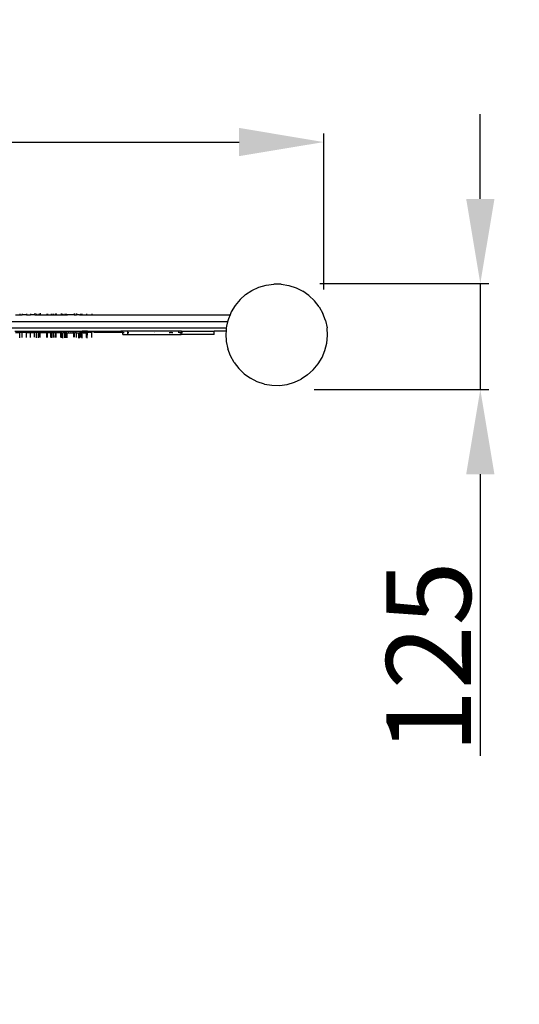
# Model space of a CAD drawing. Units: millimetres. Extents: x -5329 to 4173, y -6059 to 7792.
# Drawn here: x -108 to 482, y -834 to 328 of the extents above; entities that cross this region are included whole.
import ezdxf

# ---------------------------------------------------------------- set-up
doc = ezdxf.new("R2010")
doc.units = ezdxf.units.MM
doc.linetypes.add('ACAD_ISO03W100', pattern=[30, 12, -18])
doc.layers.add('InterSystem-description', color=7, linetype='Continuous', lineweight=13)
doc.styles.add('arial', font='arial.ttf')
doc.dimstyles.new('IS_1-50(mm)', dxfattribs={"dimtxt": 100, "dimasz": 100, "dimexe": 10, "dimexo": 50, "dimgap": 10, "dimtad": 1, "dimdec": 0, "dimrnd": 0.5, "dimzin": 0, "dimtxsty": 'arial', "dimcen": 50, "dimclrd": 256, "dimclre": 256, "dimclrt": 256, "dimadec": 1, "dimazin": 0, "dimtfac": 1, "dimtdec": 0, "dimtmove": 0, "dimatfit": 3, "dimfxl": 0, "dimtolj": 1, "dimtzin": 0, "dimlwd": -1, "dimlwe": -1, "dimarcsym": 0})

# ---------------------------------------------------------------- blocks, each defined once
blk = doc.blocks.new('*D3')
at = {"transparency": 16777216}
for p, q in [((-2398.6, -95.8), (-2398.6, -1989.2)), ((1751.4, -95.8), (1751.4, -1989.2)), ((-2298.6, -1979.2), (1651.4, -1979.2))]:
    blk.add_line(p, q, dxfattribs=at)
for points in [[(-2298.6, -1962.5), (-2298.6, -1995.9), (-2398.6, -1979.2)], [(1651.4, -1962.5), (1651.4, -1995.9), (1751.4, -1979.2)]]:
    blk.add_solid(points, dxfattribs=at)
at = {"layer": 'Defpoints', "color": 0, "transparency": 16777216}
for p in [(-2398.6, -45.8), (1751.4, -45.8), (1751.4, -1979.2)]:
    blk.add_point(p, dxfattribs=at)
at = {"transparency": 16777216, "insert": (-323.6, -1918.1), "char_height": 100, "attachment_point": 5, "style": 'arial'}
blk.add_mtext('\\A1;4150', dxfattribs=at)
blk = doc.blocks.new('*D5')
at = {"transparency": 16777216}
for p, q in [((-898.4, 22), (-898.4, 193.7)), ((251.1, 9.9), (251.1, 193.7)), ((-798.4, 183.7), (151.1, 183.7))]:
    blk.add_line(p, q, dxfattribs=at)
for points in [[(-798.4, 200.4), (-798.4, 167.1), (-898.4, 183.7)], [(151.1, 200.4), (151.1, 167.1), (251.1, 183.7)]]:
    blk.add_solid(points, dxfattribs=at)
at = {"layer": 'Defpoints', "color": 0, "transparency": 16777216}
for p in [(251.1, 183.7), (-898.4, -28), (251.1, -40.1)]:
    blk.add_point(p, dxfattribs=at)
at = {"transparency": 16777216, "insert": (-323.6, 244.8), "char_height": 100, "attachment_point": 5, "style": 'arial'}
blk.add_mtext('\\A1;1150', dxfattribs=at)
blk = doc.blocks.new('*D6')
at = {"transparency": 16777216}
for p, q in [((435.9, 116.7), (435.9, 216.7)), ((246.5, 16.7), (445.9, 16.7)), ((435.9, 16.7), (435.9, -108.3)), ((239.9, -108.3), (445.9, -108.3)), ((435.9, -208.3), (435.9, -540.6))]:
    blk.add_line(p, q, dxfattribs=at)
for points in [[(419.2, 116.7), (452.6, 116.7), (435.9, 16.7)], [(419.2, -208.3), (452.6, -208.3), (435.9, -108.3)]]:
    blk.add_solid(points, dxfattribs=at)
at = {"layer": 'Defpoints', "color": 0, "transparency": 16777216}
for p in [(196.5, 16.7), (189.9, -108.3), (435.9, -108.3)]:
    blk.add_point(p, dxfattribs=at)
at = {"transparency": 16777216, "insert": (374.8, -424.5), "char_height": 100, "attachment_point": 5, "rotation": 90, "style": 'arial'}
blk.add_mtext('\\A1;125', dxfattribs=at)

msp = doc.modelspace()

# ---------------------------------------------------------------- linework, layer by layer
for p, q in [((166.3, 8.7), (174.5, 12.5)), ((174.5, 12.5), (183.1, 14.9)), ((183.1, 14.9), (192, 16.1)), ((200.9, 16), (192, 16.1)), ((200.9, 16), (209.8, 14.5)), ((209.8, 14.5), (218.3, 11.7)), ((218.3, 11.7), (226.3, 7.7)), ((158.8, 3.8), (152.2, -2.2)), ((158.8, 3.8), (166.3, 8.7)), ((233.6, 2.6), (226.3, 7.7)), ((233.6, 2.6), (240.1, -3.6)), ((146.4, -9.1), (141.8, -16.8)), ((152.2, -2.2), (146.4, -9.1)), ((245.5, -10.7), (240.1, -3.6)), ((245.5, -10.7), (249.9, -18.5)), ((-113, -20.2), (-107.6, -20.2)), ((-107.6, -19.2), (-107.6, -20.2)), ((-107.6, -20.2), (-104.9, -20.2)), ((-104.9, -19), (-104.9, -20.2)), ((-99.9, -20.2), (-104.9, -20.2)), ((-99.9, -19), (-99.9, -20.2)), ((-99.9, -20.2), (-95.1, -20.2)), ((-95.1, -19), (-95.1, -20.2)), ((-90.2, -20.2), (-95.1, -20.2)), ((-90.1, -18.4), (-90.2, -20.2)), ((-90.2, -20.2), (-88.1, -20.2)), ((-88.1, -19.1), (-88.1, -20.2)), ((-88.1, -20.2), (-85.5, -20.2)), ((-85.5, -19.1), (-85.5, -20.2)), ((-85.5, -20.2), (-83.9, -20.2)), ((-83.9, -18.4), (-83.9, -20.2)), ((-83.9, -20.2), (-83.7, -20.2)), ((-83.7, -19), (-83.7, -20.2)), ((-83.7, -20.2), (-75.8, -20.2)), ((-75.8, -19), (-75.8, -20.2)), ((-75.8, -20.2), (-75, -20.2)), ((-75, -19), (-75, -20.2)), ((-75, -20.2), (-70.9, -20.2)), ((-70.9, -19.1), (-70.9, -20.2)), ((-70.9, -20.2), (-70, -20.2)), ((-70, -19.1), (-70, -20.2)), ((-70, -20.2), (-67.9, -20.2)), ((-67.9, -19), (-67.9, -20.2)), ((-67.9, -20.2), (-65.7, -20.2)), ((-65.7, -19), (-65.7, -20.2)), ((-65.7, -20.2), (-65.3, -20.2)), ((-65.3, -18.7), (-65.3, -20.2)), ((-65.3, -20.2), (-64.9, -20.2)), ((-64.8, -19), (-64.9, -20.2)), ((-64.9, -20.2), (-59.1, -20.2)), ((-59.1, -18.7), (-59.1, -20.2)), ((-59.1, -20.2), (-58.9, -20.2)), ((-58.9, -19), (-58.9, -20.2)), ((-58.9, -20.2), (-58, -20.2)), ((-58, -19.4), (-58, -20.2)), ((-58, -20.2), (-57.5, -20.2)), ((-57.4, -19.1), (-57.5, -20.2)), ((-57.5, -20.2), (-57, -20.2)), ((-57, -19.5), (-57, -20.2)), ((-57, -20.2), (-54.5, -20.2)), ((-54.5, -19.1), (-54.5, -20.2)), ((-54.5, -20.2), (-53, -20.2)), ((-53, -19.1), (-53, -20.2)), ((-53, -20.2), (-51.7, -20.2)), ((-51.7, -19.4), (-51.7, -20.2)), ((-43.8, -20.2), (-51.7, -20.2)), ((-43.8, -18.6), (-43.8, -20.2)), ((-43.8, -20.2), (-43.2, -20.2)), ((-43.2, -18.6), (-43.2, -20.2)), ((-43.2, -20.2), (-40.8, -20.2)), ((-40.8, -18.8), (-40.8, -20.2)), ((-37.9, -20.2), (-40.8, -20.2)), ((-37.9, -19.7), (-37.9, -20.2)), ((-37.3, -20.2), (-37.9, -20.2)), ((-37.3, -19.7), (-37.3, -20.2)), ((-37.3, -20.2), (-36, -20.2)), ((-36, -18.9), (-36, -20.2)), ((-36, -20.2), (-35.9, -20.2)), ((-35.8, -18.9), (-35.9, -20.2)), ((-35.9, -20.2), (-34.6, -20.2)), ((-34.6, -18.9), (-34.6, -20.2)), ((-34.6, -20.2), (-34.1, -20.2)), ((-34.1, -19.6), (-34.1, -20.2)), ((-34.1, -20.2), (-28.9, -20.2)), ((-28.9, -18.9), (-28.9, -20.2)), ((-28.9, -20.2), (-27.9, -20.2)), ((-27.9, -19.6), (-27.9, -20.2)), ((-27.9, -20.2), (-22.6, -20.2)), ((-22.6, -18.9), (-22.6, -20.2)), ((-22.6, -20.2), (140.4, -20.2)), ((140.4, -20.2), (138.4, -25)), ((141.8, -16.8), (140.4, -20.2)), ((253, -26.9), (249.9, -18.5)), ((137.5, -28.6), (-778.9, -28.6)), ((136.2, -33.7), (136, -36.1)), ((137.5, -28.6), (136.2, -33.7)), ((138.4, -25), (137.5, -28.6)), ((253, -26.9), (254.9, -35.7)), ((136, -36.1), (-779.9, -36.1)), ((-113.6, -39.5), (-34.7, -39.5)), ((-113.1, -41.1), (-107.8, -41.1)), ((-107.8, -47.3), (-107.8, -41.1)), ((-105.1, -41.1), (-107.8, -41.1)), ((-105.1, -47.1), (-105.1, -41.1)), ((-100.1, -41.2), (-105.1, -41.1)), ((-100.1, -47.1), (-100.1, -41.2)), ((-100.1, -41.2), (-95.3, -41.2)), ((-95.3, -47), (-95.3, -41.2)), ((-95.3, -41.2), (-90.3, -41.2)), ((-88.4, -41.2), (-92.5, -41.2)), ((-90.3, -46.5), (-90.3, -41.2)), ((-88.2, -41.2), (-90.3, -41.2)), ((-88.3, -47.2), (-88.2, -41.2)), ((-85.6, -41.3), (-88.2, -41.2)), ((-85.7, -47.2), (-85.6, -41.3)), ((-84, -41.3), (-85.6, -41.3)), ((-84.1, -46.5), (-84, -41.3)), ((-83.8, -41.3), (-84, -41.3)), ((-83.9, -47), (-83.8, -41.3)), ((-76, -41.3), (-83.8, -41.3)), ((-76, -47.1), (-76, -41.3)), ((-75.2, -41.3), (-76, -41.3)), ((-75.2, -47.1), (-75.2, -41.3)), ((-71.1, -41.3), (-75.2, -41.3)), ((-71.1, -47.1), (-71.1, -41.3)), ((-70.2, -41.3), (-71.1, -41.3)), ((-70.2, -47.2), (-70.2, -41.3)), ((-68.1, -41.4), (-70.2, -41.3)), ((-68.1, -47.1), (-68.1, -41.4)), ((-65.8, -41.4), (-68.1, -41.4)), ((-65.9, -47.1), (-65.8, -41.4)), ((-65.5, -41.4), (-65.8, -41.4)), ((-65.5, -46.8), (-65.5, -41.4)), ((-65, -41.4), (-65.5, -41.4)), ((-65, -47.1), (-65, -41.4)), ((-59.2, -41.4), (-65, -41.4)), ((-59.3, -46.8), (-59.2, -41.4)), ((-59.2, -41.4), (-59, -41.4)), ((-59.1, -47.1), (-59, -41.4)), ((-58.2, -41.4), (-59, -41.4)), ((-58.2, -47.5), (-58.2, -41.4)), ((-58.2, -41.4), (-57.6, -41.4)), ((-57.6, -47.2), (-57.6, -41.4)), ((-57.6, -41.4), (-57.1, -41.4)), ((-57.2, -47.6), (-57.1, -41.4)), ((-54.6, -41.4), (-57.1, -41.4)), ((-54.2, -41.4), (-56.1, -41.4)), ((-54.7, -47.2), (-54.6, -41.4)), ((-53.2, -41.4), (-54.6, -41.4)), ((-53.2, -47.2), (-53.2, -41.4)), ((-53.2, -41.4), (-51.9, -41.4)), ((-52.4, -41.4), (-53.2, -41.4)), ((-51.9, -47.5), (-51.9, -41.4)), ((-51.9, -41.4), (-43.9, -41.4)), ((-49.8, -41.4), (-50.6, -41.4)), ((-47.3, -41.4), (-48.1, -41.4)), ((-44.1, -41.4), (-45.7, -41.4)), ((-44, -46.7), (-43.9, -41.4)), ((-43.9, -41.4), (-43.3, -41.4)), ((-43.4, -46.7), (-43.3, -41.4)), ((-41, -41.4), (-43.3, -41.4)), ((-41, -46.9), (-41, -41.4)), ((-41, -41.4), (-38.1, -41.4)), ((-38.1, -47.8), (-38.1, -41.4)), ((-38.1, -41.4), (-37.7, -41.4)), ((-37.4, -41.4), (-37.7, -41.4)), ((-37.5, -47.8), (-37.4, -41.4)), ((-37.4, -41.4), (-37, -41.4)), ((-37, -41.4), (-36.5, -41.4)), ((-36.2, -41.4), (-36.5, -41.4)), ((-36.2, -47), (-36.2, -41.4)), ((-36, -41.4), (-36.2, -41.4)), ((-36, -47), (-36, -41.4)), ((-35.3, -41.4), (-36, -41.4)), ((-35.3, -39.9), (-35, -39.9)), ((-35.3, -40.3), (-35, -40.3)), ((-35.3, -40.3), (-35.1, -40.3)), ((-35.3, -40.4), (-35.1, -40.5)), ((-35.3, -40.5), (-35.2, -40.5)), ((-35.2, -40.6), (-35.3, -40.6)), ((-35, -40.7), (-35.3, -40.7)), ((-35.3, -41), (-35.1, -41.1)), ((-35.3, -41.2), (-35.1, -41.2)), ((-35.3, -41.3), (-35.3, -41.3)), ((-35.3, -41.3), (-35.2, -41.3)), ((-35.3, -41.4), (-35.1, -41.4)), ((-35.3, -41.4), (-35.1, -41.4)), ((-35.3, -41.4), (-35.1, -41.4)), ((-35.1, -40.5), (-35.2, -40.5)), ((-35, -40.6), (-35.2, -40.6)), ((-35.1, -41.3), (-35.2, -41.3)), ((-35.1, -40.3), (-35, -40.4)), ((-35.1, -40.5), (-35.1, -40.5)), ((-35, -40.5), (-35.1, -40.5)), ((-35.1, -40.5), (-35, -40.5)), ((-35.1, -41.2), (-35.1, -41.2)), ((-35.1, -41.3), (-35.1, -41.3)), ((-35.1, -41.4), (-34.8, -41.4)), ((-34.8, -39.9), (-34.7, -39.9)), ((-34.8, -40.3), (-34.7, -40.3)), ((-34.8, -40.4), (-34.7, -40.4)), ((-34.7, -40.5), (-34.8, -40.5)), ((-34.8, -40.6), (-34.7, -40.6)), ((-34.7, -40.7), (-34.8, -40.7)), ((-34.8, -41.1), (-34.7, -41.1)), ((-34.8, -41.2), (-34.6, -41.2)), ((-34.7, -41.3), (-34.8, -41.3)), ((-34.7, -41.4), (-34.8, -41.4)), ((-34.8, -41.4), (-34.7, -41.4)), ((-34.8, -41.4), (-34.7, -41.4)), ((-34.8, -46.9), (-34.7, -41.4)), ((-34.8, -41.4), (-34.5, -41.4)), ((-34.7, -39.9), (-34.7, -39.5)), ((-34.7, -39.5), (-34.3, -39.5)), ((-34.7, -40.3), (-34.7, -39.9)), ((-34.5, -39.9), (-34.7, -39.9)), ((-34.7, -40.3), (-34.5, -40.3)), ((-34.7, -40.3), (-34.7, -40.3)), ((-34.7, -40.5), (-34.7, -40.3)), ((-34.7, -40.4), (-34.5, -40.4)), ((-34.7, -40.6), (-34.7, -40.5)), ((-34.7, -40.6), (-34.5, -40.6)), ((-34.7, -40.7), (-34.7, -40.6)), ((-34.5, -40.7), (-34.7, -40.7)), ((-34.7, -41.1), (-34.7, -40.7)), ((-34.7, -41.1), (-34.5, -41.1)), ((-34.7, -41.3), (-34.7, -41.1)), ((-34.7, -41.3), (-34.6, -41.3)), ((-34.7, -41.3), (-34.7, -41.3)), ((-34.7, -41.4), (-34.7, -41.3)), ((-34.5, -41.4), (-34.7, -41.4)), ((-34.7, -41.4), (-34.5, -41.4)), ((-34.7, -41.4), (-34.7, -41.4)), ((-34.6, -41.2), (-34.5, -41.2)), ((-34.6, -41.3), (-34.5, -41.3)), ((-34.5, -41.4), (-34.3, -41.4)), ((-34.3, -39.9), (-34.3, -39.5)), ((-29, -39.5), (-34.3, -39.5)), ((-34.3, -39.9), (-34, -39.9)), ((-34.3, -40.3), (-34.3, -39.9)), ((-34.3, -40.3), (-34.1, -40.3)), ((-34.3, -40.4), (-34.3, -40.3)), ((-34, -40.4), (-34.3, -40.4)), ((-34.3, -40.6), (-34.3, -40.4)), ((-34.3, -40.7), (-34.3, -40.6)), ((-34.3, -40.6), (-34, -40.6)), ((-34, -40.7), (-34.3, -40.7)), ((-34.3, -41.1), (-34.3, -40.7)), ((-34.3, -41.1), (-34, -41.1)), ((-34.3, -41.3), (-34.3, -41.1)), ((-34.3, -41.3), (-34, -41.3)), ((-34.3, -41.4), (-34.3, -41.3)), ((-34.3, -41.4), (-34, -41.4)), ((-34.3, -47.7), (-34.3, -41.4)), ((-34.3, -41.4), (-34, -41.4)), ((-34.1, -40.3), (-34, -40.3)), ((-34, -41.4), (-33.8, -41.4)), ((-33.5, -41.4), (-33.8, -41.4)), ((-33.5, -39.9), (-33.3, -39.9)), ((-33.5, -40.3), (-33.3, -40.3)), ((-33.5, -40.3), (-33.5, -40.3)), ((-33.3, -40.4), (-33.5, -40.4)), ((-33.5, -40.6), (-33.4, -40.6)), ((-33.3, -40.7), (-33.5, -40.7)), ((-33.5, -41.1), (-33.3, -41.1)), ((-33.5, -41.3), (-33.3, -41.3)), ((-33.5, -41.4), (-33.3, -41.4)), ((-33, -41.4), (-33.5, -41.4)), ((-33.5, -41.4), (-33.3, -41.4)), ((-33.4, -40.6), (-33.3, -40.6)), ((-32.8, -41.4), (-33.3, -41.4)), ((-33, -39.9), (-32.5, -39.9)), ((-32.9, -40.3), (-33, -40.3)), ((-33, -40.4), (-32.8, -40.4)), ((-32.8, -40.6), (-33, -40.6)), ((-32.5, -40.7), (-33, -40.7)), ((-33, -41.1), (-32.5, -41.1)), ((-33, -41.3), (-32.5, -41.3)), ((-32.8, -41.4), (-33, -41.4)), ((-32.5, -40.3), (-32.9, -40.3)), ((-32.8, -40.4), (-32.5, -40.4)), ((-32.5, -40.6), (-32.8, -40.6)), ((-32.8, -41.4), (-32.3, -41.4)), ((-32.3, -41.4), (-32.5, -41.4)), ((-32.3, -39.9), (-32, -39.9)), ((-32.3, -40.3), (-32, -40.3)), ((-32.3, -40.4), (-32.1, -40.4)), ((-32.3, -40.6), (-32, -40.6)), ((-32, -40.7), (-32.3, -40.7)), ((-32.3, -41.1), (-32.2, -41.1)), ((-32.3, -41.3), (-32, -41.3)), ((-32.3, -41.4), (-32.1, -41.4)), ((-32.2, -41.1), (-32, -41.1)), ((-32.1, -40.4), (-32, -40.4)), ((-31.9, -41.4), (-32.1, -41.4)), ((-31.3, -40.7), (-31.9, -40.7)), ((-31.3, -41.1), (-31.9, -41.1)), ((-31.9, -41.3), (-31.3, -41.3)), ((-31.7, -41.4), (-31.9, -41.4)), ((-31.8, -39.9), (-31.3, -39.9)), ((-31.3, -40.3), (-31.8, -40.3)), ((-31.8, -40.3), (-31.8, -40.3)), ((-31.5, -40.4), (-31.8, -40.4)), ((-31.8, -40.4), (-31.8, -40.4)), ((-31.8, -40.6), (-31.8, -40.6)), ((-31.8, -40.6), (-31.7, -40.6)), ((-31.7, -40.6), (-31.6, -40.6)), ((-31.3, -41.4), (-31.7, -41.4)), ((-31.6, -40.6), (-31.5, -40.6)), ((-31.3, -40.4), (-31.5, -40.4)), ((-31.5, -40.6), (-31.3, -40.6)), ((-31.3, -41.4), (-31.3, -41.4)), ((-31.3, -41.4), (-31.2, -41.4)), ((-31.1, -41.4), (-31.2, -41.4)), ((-31.1, -39.9), (-30.6, -39.9)), ((-30.6, -40.4), (-31.1, -40.3)), ((-30.6, -40.4), (-31.1, -40.4)), ((-31.1, -40.6), (-31.1, -40.6)), ((-31.1, -40.6), (-31, -40.6)), ((-30.6, -40.7), (-31.1, -40.7)), ((-31.1, -41.1), (-30.8, -41.1)), ((-31.1, -41.3), (-30.6, -41.3)), ((-31.1, -41.4), (-31.1, -41.4)), ((-31, -41.4), (-31.1, -41.4)), ((-31, -40.6), (-31, -40.6)), ((-31, -40.6), (-30.9, -40.6)), ((-31, -41.4), (-31, -41.4)), ((-30.9, -41.4), (-31, -41.4)), ((-30.9, -40.6), (-30.9, -40.6)), ((-30.6, -40.6), (-30.9, -40.6)), ((-30.9, -41.4), (-30.9, -41.4)), ((-30.9, -41.4), (-30.7, -41.4)), ((-30.8, -41.1), (-30.6, -41.2)), ((-30.7, -41.4), (-30.5, -41.4)), ((-30.5, -39.9), (-30, -39.9)), ((-30.1, -40.5), (-30.5, -40.4)), ((-30.2, -40.4), (-30.5, -40.4)), ((-30.5, -40.6), (-30.4, -40.6)), ((-30.5, -40.7), (-30, -40.7)), ((-30.5, -41.2), (-30.1, -41.2)), ((-30.5, -41.3), (-30, -41.3)), ((-30.4, -41.4), (-30.5, -41.4)), ((-30.4, -40.6), (-30.4, -40.6)), ((-30.4, -40.6), (-30.3, -40.6)), ((-30.4, -41.4), (-30.4, -41.4)), ((-30.4, -41.4), (-30.3, -41.4)), ((-30, -40.6), (-30.3, -40.6)), ((-30.2, -41.4), (-30.3, -41.4)), ((-30, -40.4), (-30.2, -40.4)), ((-30.2, -41.4), (-30.2, -41.4)), ((-30.2, -41.4), (-30.2, -41.4)), ((-30, -41.4), (-30.2, -41.4)), ((-30, -40.5), (-30.1, -40.5)), ((-30.1, -41.2), (-30, -41.2)), ((-30, -39.9), (-29.4, -39.9)), ((-29.7, -40.4), (-30, -40.4)), ((-29.8, -40.5), (-30, -40.5)), ((-30, -40.6), (-29.9, -40.6)), ((-30, -40.7), (-29.4, -40.7)), ((-30, -41.2), (-29.6, -41.2)), ((-30, -41.3), (-29.4, -41.3)), ((-29.9, -41.4), (-30, -41.4)), ((-29.9, -40.6), (-29.8, -40.6)), ((-29.6, -41.4), (-29.9, -41.4)), ((-29.5, -40.5), (-29.8, -40.5)), ((-29.7, -40.6), (-29.8, -40.6)), ((-29.4, -40.4), (-29.7, -40.4)), ((-29.6, -40.6), (-29.7, -40.6)), ((-29.7, -40.6), (-29.7, -40.6)), ((-29.5, -40.5), (-29.6, -40.6)), ((-29.6, -41.2), (-29.4, -41.2)), ((-29.6, -41.3), (-29.6, -41.4)), ((-29.5, -41.3), (-29.6, -41.3)), ((-29.4, -40.5), (-29.5, -40.5)), ((-29.4, -40.5), (-29.5, -40.5)), ((-29.5, -40.5), (-29.5, -40.5)), ((-29.4, -41.3), (-29.5, -41.3)), ((-29.4, -41.3), (-29.4, -41.3)), ((-29.3, -41.3), (-29.4, -41.3)), ((-29.3, -39.9), (-29, -39.9)), ((-29.3, -40.4), (-29.3, -40.4)), ((-29.3, -40.4), (-29, -40.4)), ((-29.3, -40.5), (-29.2, -40.5)), ((-29.1, -40.5), (-29.3, -40.5)), ((-29.3, -40.5), (-29.3, -40.5)), ((-29, -40.7), (-29.3, -40.7)), ((-29.2, -41.2), (-29.3, -41.2)), ((-29.3, -41.3), (-29.3, -41.3)), ((-29.3, -41.3), (-29.2, -41.3)), ((-29.3, -41.3), (-29, -41.3)), ((-29.2, -40.5), (-29.1, -40.5)), ((-29, -41.2), (-29.2, -41.2)), ((-29.2, -41.3), (-29.2, -41.3)), ((-29.2, -41.3), (-29.2, -41.3)), ((-29.1, -41.3), (-29.2, -41.3)), ((-29.1, -40.5), (-29, -40.5)), ((-29.1, -40.5), (-29.1, -40.5)), ((-29, -41.3), (-29.1, -41.3)), ((-29.1, -47), (-29, -41.3)), ((-29, -39.9), (-29, -39.5)), ((-28, -39.5), (-29, -39.5)), ((-29, -39.9), (-28.7, -39.9)), ((-29, -40.4), (-29, -39.9)), ((-29, -40.5), (-29, -40.4)), ((-28.8, -40.4), (-29, -40.4)), ((-29, -40.7), (-29, -40.5)), ((-29, -40.7), (-28.7, -40.7)), ((-29, -40.7), (-29, -40.7)), ((-29, -41.2), (-29, -40.7)), ((-28.9, -41.2), (-29, -41.2)), ((-29, -41.3), (-29, -41.2)), ((-29, -41.3), (-28.7, -41.3)), ((-29, -41.3), (-29, -41.3)), ((-28.9, -41.3), (-29, -41.3)), ((-28.9, -41.2), (-28.7, -41.2)), ((-28.9, -41.3), (-28.8, -41.3)), ((-28.7, -40.4), (-28.8, -40.4)), ((-28.7, -41.3), (-28.8, -41.3)), ((-28.1, -39.9), (-28.7, -39.9)), ((-28.3, -40.4), (-28.7, -40.4)), ((-28.6, -40.7), (-28.7, -40.7)), ((-28.6, -41.2), (-28.7, -41.2)), ((-28.7, -41.3), (-28.7, -41.3)), ((-28.7, -41.3), (-28.7, -41.3)), ((-28.7, -41.3), (-28.6, -41.3)), ((-28.7, -41.3), (-28.7, -41.3)), ((-28.6, -40.7), (-28.2, -40.7)), ((-28.4, -41.2), (-28.6, -41.2)), ((-28.6, -41.3), (-28.5, -41.3)), ((-28.4, -41.3), (-28.5, -41.3)), ((-28.3, -41.2), (-28.4, -41.2)), ((-28.4, -41.3), (-28.3, -41.3)), ((-28.1, -40.4), (-28.3, -40.4)), ((-28.2, -41.2), (-28.3, -41.2)), ((-28.3, -41.3), (-28.3, -41.3)), ((-28.3, -41.3), (-28.2, -41.3)), ((-28.2, -40.7), (-28.1, -40.7)), ((-28.1, -41.3), (-28.2, -41.2)), ((-28.2, -41.3), (-28.2, -41.3)), ((-28.2, -41.3), (-28.1, -41.3)), ((-28.1, -41.3), (-28.2, -41.3)), ((-28.1, -39.9), (-28, -39.9)), ((-28.1, -40.4), (-28, -40.4)), ((-28.1, -40.7), (-28, -40.7)), ((-28, -41.3), (-28.1, -41.3)), ((-28.1, -41.3), (-28, -41.3)), ((-28.1, -41.3), (-28.1, -41.3)), ((-28.1, -41.3), (-28.1, -41.3)), ((-28.1, -47.7), (-28, -41.3)), ((-28, -39.9), (-28, -39.5)), ((-28, -39.5), (11.4, -39.5)), ((-28, -40.4), (-28, -39.9)), ((-28, -39.9), (-22.8, -39.9)), ((-28, -40.7), (-28, -40.4)), ((-27.5, -40.4), (-28, -40.4)), ((-28, -40.7), (-27.3, -40.6)), ((-28, -41.3), (-28, -40.7)), ((-27.2, -40.6), (-27.3, -40.6)), ((-27.1, -40.4), (-27.2, -40.4)), ((-27.2, -40.6), (-26.9, -40.6)), ((-26.9, -40.4), (-27.1, -40.4)), ((-26.6, -40.6), (-26.9, -40.6)), ((-26.3, -40.4), (-26.6, -40.4)), ((-26.6, -40.6), (-26.3, -40.6)), ((-26.3, -40.4), (-26.3, -40.4)), ((-26.3, -40.6), (-26, -40.6)), ((-26, -40.4), (-25.6, -40.4)), ((-25.9, -40.6), (-26, -40.6)), ((-25.8, -40.6), (-25.9, -40.6)), ((-25.7, -40.6), (-25.8, -40.6)), ((-25.6, -40.6), (-25.7, -40.6)), ((-25.6, -40.6), (-25.6, -40.6)), ((-25.5, -40.6), (-25.6, -40.6)), ((-25.5, -40.4), (-25, -40.5)), ((-25.5, -40.6), (-25.5, -40.6)), ((-25.4, -40.6), (-25.5, -40.6)), ((-25.4, -40.6), (-25.4, -40.6)), ((-25.3, -40.6), (-25.4, -40.6)), ((-25.3, -40.6), (-25.3, -40.6)), ((-25.3, -40.6), (-25.2, -40.6)), ((-25.1, -40.6), (-25.2, -40.6)), ((-25, -40.6), (-25.1, -40.6)), ((-25, -40.6), (-24.9, -40.6)), ((-24.9, -40.5), (-24.4, -40.5)), ((-24.9, -40.6), (-24.7, -40.6)), ((-24.6, -40.6), (-24.7, -40.6)), ((-24.5, -40.6), (-24.6, -40.6)), ((-24.4, -40.6), (-24.5, -40.6)), ((-24.4, -40.5), (-24, -40.5)), ((-24.4, -40.6), (-24.4, -40.6)), ((-24.4, -40.6), (-24.4, -40.6)), ((-24.3, -40.6), (-24.4, -40.6)), ((-24.3, -40.6), (-24.3, -40.6)), ((-24.2, -40.6), (-24.3, -40.6)), ((-24.1, -40.6), (-24.2, -40.6)), ((-23.7, -40.6), (-24.1, -40.6)), ((-24, -40.5), (-23.7, -40.5)), ((-23.6, -40.6), (-23.7, -40.6)), ((-23.6, -40.5), (-23.3, -40.5)), ((-23.6, -40.5), (-23.6, -40.5)), ((-23.6, -40.6), (-23.5, -40.6)), ((-23.4, -40.6), (-23.5, -40.6)), ((-23.4, -40.6), (-23.3, -40.6)), ((-23.3, -40.5), (-23.2, -40.5)), ((-23.3, -40.6), (-23.3, -40.6)), ((-23.3, -40.6), (-23.2, -40.6)), ((-23.2, -40.6), (-23, -40.6)), ((-23, -40.5), (-22.9, -40.5)), ((-22.9, -40.6), (-23, -40.6)), ((-22.9, -40.5), (-22.9, -40.6)), ((-22.8, -40.6), (-22.9, -40.6)), ((-22.8, -40.6), (-22.8, -39.9)), ((-22.8, -39.9), (-19.9, -39.9)), ((-22.8, -47), (-22.8, -40.6)), ((-19.9, -40.9), (-19.9, -39.9)), ((-19.9, -39.9), (-19.7, -39.9)), ((-19.7, -40.9), (-19.9, -40.9)), ((-19.7, -40.9), (-19.7, -39.9)), ((-0.2, -39.9), (-19.7, -39.9)), ((-4.4, -40.9), (-19.7, -40.9)), ((-4.4, -40.9), (-4.4, -40.9)), ((-0.2, -40.9), (-4.4, -40.9)), ((-0.2, -40.9), (-0.2, -39.9)), ((-0.2, -39.9), (11.4, -39.9)), ((14, -40.9), (-0.2, -40.9)), ((1.4, -40.9), (1.1, -40.9)), ((11.4, -39.9), (11.4, -39.5)), ((14, -39.5), (11.4, -39.5)), ((14, -40.9), (14, -39.5)), ((19.9, -39.5), (14, -39.5)), ((14, -43.2), (14, -40.9)), ((14, -40.9), (14.1, -40.9)), ((14, -43.2), (19.9, -43.2)), ((14.2, -40.9), (14.5, -40.9)), ((14.9, -40.9), (15.4, -40.9)), ((19.9, -43.2), (19.9, -39.5)), ((82.9, -39.5), (19.9, -39.5)), ((19.9, -43.2), (82.8, -43.2)), ((20.6, -40.9), (21.1, -40.9)), ((51.2, -40.9), (51.4, -40.9)), ((51.5, -40.9), (51.7, -40.9)), ((68.5, -40.9), (69.1, -40.9)), ((69.2, -40.9), (69.6, -40.9)), ((69.8, -40.9), (70.2, -40.9)), ((70.9, -40.9), (70.5, -40.9)), ((71.2, -40.9), (71.5, -40.9)), ((71.7, -40.9), (72, -40.9)), ((72.3, -40.9), (72.9, -40.9)), ((79.6, -40.9), (79.3, -40.9)), ((80.4, -40.9), (79.9, -40.9)), ((80.7, -40.9), (81, -40.9)), ((81.2, -40.9), (81.7, -40.9)), ((82, -40.9), (82.2, -40.9)), ((82.4, -40.9), (82.8, -40.9)), ((82.8, -40.9), (82.9, -39.5)), ((82.8, -43.2), (82.8, -40.9)), ((82.8, -40.9), (82.9, -40.9)), ((82.8, -43.2), (82.8, -43.2)), ((82.8, -43.2), (82.8, -43.2)), ((121.6, -43.2), (82.8, -43.2)), ((82.9, -39.5), (121.6, -39.5)), ((83.1, -40.9), (83.6, -40.9)), ((83.8, -40.9), (84.1, -40.9)), ((121.6, -43.2), (121.6, -39.5)), ((135.7, -39.5), (121.6, -39.5)), ((135.7, -39.5), (135.4, -42.6)), ((135.4, -42.6), (135.9, -51.6)), ((136, -36.1), (135.7, -39.5)), ((254.6, -53.6), (255.4, -44.6)), ((255.4, -44.6), (254.9, -35.7)), ((135.9, -51.6), (137.8, -60.3)), ((252.4, -62.3), (254.6, -53.6)), ((140.9, -68.7), (137.8, -60.3)), ((145.2, -76.5), (140.9, -68.7)), ((249, -70.6), (252.4, -62.3)), ((145.2, -76.5), (150.7, -83.7)), ((238.7, -85.2), (244.4, -78.2)), ((244.4, -78.2), (249, -70.6)), ((157.2, -89.9), (150.7, -83.7)), ((157.2, -89.9), (164.5, -95)), ((232, -91.1), (224.5, -96.1)), ((232, -91.1), (238.7, -85.2)), ((172.5, -99.1), (164.5, -95)), ((181, -101.9), (172.5, -99.1)), ((181, -101.9), (189.9, -103.3)), ((189.9, -103.3), (198.8, -103.5)), ((198.8, -103.5), (207.7, -102.3)), ((207.7, -102.3), (216.4, -99.8)), ((216.4, -99.8), (224.5, -96.1))]:
    msp.add_line(p, q)
at = {"layer": 'InterSystem-description', "linetype": 'ACAD_ISO03W100', "ltscale": 10}
msp.add_lwpolyline([(-2398.6, 16.7), (-2398.6, -108.3, 0.414214), (-898.6, -1608.3), (251.4, -1608.3, 0.414214), (1751.4, -108.3), (1751.4, 16.7, 0.414214), (251.4, 1516.7), (-898.6, 1516.7, 0.414214)], format="xyb", close=True, dxfattribs=at)

# ---------------------------------------------------------------- dimensions: what is measured, and where the dimension line sits
for base, p1, p2, picture, middle in [((251.1209, 183.7305), (-898.3752, -28.0477), (251.1209, -40.1472), '*D5', (-323.6272, 244.7878)), ((1751.4, -1979.2), (-2398.6, -45.8), (1751.4, -45.8), '*D3', (-323.6, -1918.1))]:
    dim = msp.add_linear_dim(base=base, p1=p1, p2=p2, dimstyle='IS_1-50(mm)')
    dim.commit()
    dim.dimension.update_dxf_attribs({"geometry": picture, "text_midpoint": middle})
dim = msp.add_linear_dim(base=(435.9, -108.3), p1=(196.5, 16.7), p2=(189.9, -108.3), angle=90, dimstyle='IS_1-50(mm)')
dim.commit()
dim.dimension.update_dxf_attribs({"geometry": '*D6', "text_midpoint": (374.8, -424.5)})

doc.saveas('drawing.dxf')
